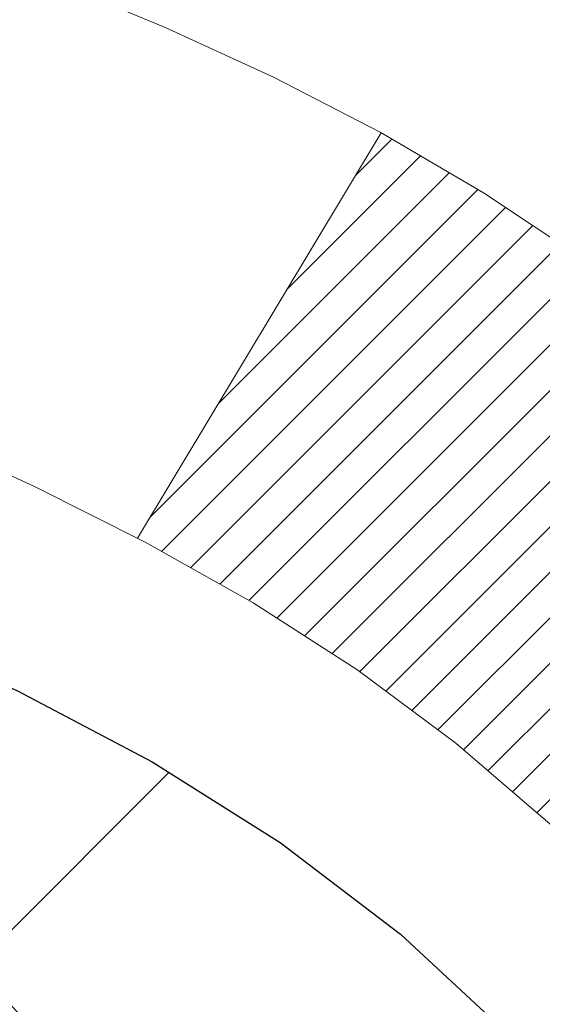
# Model space of a CAD drawing. Extents: x -308 to 3254, y -284 to 1977.
# Drawn here: x 17 to 17, y 14 to 14 of the extents above; entities that cross this region are included whole.
import ezdxf

# ---------------------------------------------------------------- set-up
doc = ezdxf.new("R2010")
doc.units = 0
doc.header["$LTSCALE"] = 5
doc.header["$MEASUREMENT"] = 0
doc.layers.get('DEFPOINTS').update_dxf_attribs({"linetype": 'CONTINUOUS'})
for name, color, linetype, lineweight in [('CONCRETE - H', 130, 'CONTINUOUS', 9), ('DECK COAT - H', 20, 'CONTINUOUS', 20), ('DECK COAT - L', 22, 'CONTINUOUS', 18), ('DIMS', 50, 'CONTINUOUS', 25), ('MIG FOOT - H', 251, 'CONTINUOUS', 20), ('MIG RETAINER - H', 251, 'CONTINUOUS', 20), ('PVC SIDESHEET - H', 170, 'CONTINUOUS', 20), ('PVC SIDESHEET - L', 150, 'CONTINUOUS', 25)]:
    doc.layers.add(name, color=color, linetype=linetype, lineweight=lineweight)
doc.dimstyles.get("Standard").update_dxf_attribs({"dimtxt": 0.18, "dimasz": 0.18, "dimexe": 0.18, "dimexo": 0.0625, "dimgap": 0.09, "dimtad": 0, "dimtih": 1, "dimtoh": 1, "dimdec": 4, "dimzin": 0, "dimdsep": 46, "dimtxsty": 'Standard', "dimcen": 0.09, "dimadec": 0, "dimazin": 0, "dimtfac": 1, "dimtdec": 4, "dimtofl": 0, "dimtmove": 0, "dimatfit": 3, "dimfxl": 1, "dimtolj": 1, "dimtzin": 0, "dimarcsym": 0})
pattern_1 = [(45, (-167.1663414017125, -128.3780321744695), (-0.003479849246914297, 0.003479849246914297), [])]

# ---------------------------------------------------------------- blocks, each defined once
blk = doc.blocks.new('*D7')
at = {"layer": 'DEFPOINTS', "color": 0, "transparency": 16777216}
for p in [(19.11983868756761, 15.33853488041886), (16.8578375333409, 11.33853488041864), (27.82773731800996, 11.33853488041863)]:
    blk.add_point(p, dxfattribs=at)
at = {"layer": 'DIMS', "color": 0, "lineweight": -2, "transparency": 16777216}
for p, q in [((19.35983868756761, 15.33853488041886), (28.06773731800996, 15.33853488041886)), ((27.82773731800996, 15.09853488041886), (27.82773731800996, 13.93295779748315)), ((27.82773731800996, 11.57853488041864), (27.82773731800996, 12.81295779748315)), ((17.0978375333409, 11.33853488041864), (28.06773731800996, 11.33853488041863))]:
    blk.add_line(p, q, dxfattribs=at)
at = {"layer": 'DIMS', "color": 0, "transparency": 16777216}
for points in [[(27.78773731800996, 15.09853488041886), (27.86773731800995, 15.09853488041886), (27.82773731800996, 15.33853488041886)], [(27.78773731800996, 11.57853488041864), (27.86773731800995, 11.57853488041864), (27.82773731800996, 11.33853488041863)]]:
    blk.add_solid(points, dxfattribs=at)
at = {"layer": 'DIMS', "color": 0, "transparency": 16777216, "insert": (27.82773731800995, 13.37295779748315), "char_height": 0.24, "attachment_point": 5}
blk.add_mtext('\\A1;4 IN \\P [101.6mm]', dxfattribs=at)
blk = doc.blocks.new('*D8')
at = {"layer": 'DEFPOINTS', "color": 0, "transparency": 16777216}
for p in [(16.61983868756761, 14.83846919535203), (20.61983868756761, 14.83846919535067), (20.61983868756761, 14.15255832920144)]:
    blk.add_point(p, dxfattribs=at)
at = {"layer": 'DIMS', "color": 0, "lineweight": -2, "transparency": 16777216}
for p, q in [((16.61983868756761, 14.59846919535203), (16.61983868756761, 13.91255832920144)), ((20.61983868756761, 14.59846919535067), (20.61983868756761, 13.91255832920144)), ((16.85983868756761, 14.15255832920144), (17.8819600384105, 14.15255832920144)), ((20.37983868756761, 14.15255832920144), (20.1619600384105, 14.15255832920144))]:
    blk.add_line(p, q, dxfattribs=at)
at = {"layer": 'DIMS', "color": 0, "transparency": 16777216}
for points in [[(16.85983868756761, 14.19255832920144), (16.85983868756761, 14.11255832920144), (16.61983868756761, 14.15255832920144)], [(20.37983868756761, 14.19255832920144), (20.37983868756761, 14.11255832920144), (20.61983868756761, 14.15255832920144)]]:
    blk.add_solid(points, dxfattribs=at)
at = {"layer": 'DIMS', "color": 0, "transparency": 16777216, "insert": (19.0219600384105, 14.15255832920144), "char_height": 0.24, "attachment_point": 5}
blk.add_mtext('\\A1;4 IN \\P [101.6mm]', dxfattribs=at)

msp = doc.modelspace()

# ---------------------------------------------------------------- hatches: boundary and pattern name
at = {"layer": 'CONCRETE - H'}
h = msp.add_hatch(dxfattribs=at)
h.set_pattern_fill('AR-CONC', color=256, scale=0.19)
h.set_pattern_definition([(49.99999999999999, (0, 0), (1.362794346941432, -0.1192290564669307), [0.1425, -1.5675]), (355, (0, 0), (-0.2636275338647, 1.429165054030022), [0.114, -1.254]), (100.45144446, (0.1135661939, -0.0099357536), (1.099166808781513, 1.309935982840396), [0.1211063648, -1.3321700128]), (46.18420000000002, (0, 0.38), (2.027758528275987, -0.3144866335068454), [0.21375, -2.351249999999999]), (96.63563549, (0.1689798155, 0.3537927167), (1.775857696781034, 1.850825341471646), [0.1816596498, -1.998256144]), (351.1841639899999, (0, 0.38), (1.775857695604069, 1.850825340512981), [0.171, -1.8810000019]), (21, (0.19, 0.285), (1.134123399025077, -0.7649758922641438), [0.1425, -1.5675]), (326.0000000000001, (0.19, 0.285), (0.4622991306510053, 1.377785085589021), [0.114, -1.254]), (71.45144474, (0.2845102826, 0.2212520094), (1.596422515786945, 0.6128091903320723), [0.121106361, -1.3321700128]), (37.50000000000001, (0, 0), (0.02310372510285227, 0.6324983222794919), [0, -1.2388, 0, -1.273, 0, -1.25875]), (7.499999999999999, (0, 0), (0.4998321211400824, 0.7493822525764845), [0, -0.7258, 0, -1.2103, 0, -0.47975]), (327.5, (-0.4237, 0), (1.014262628727577, -0.04285425629532154), [0, -0.475, 0, -1.482, 0, -1.9665]), (317.5, (-0.6137, 0), (1.108053721750534, 0.1901994664314037), [0, -0.6175, 0, -0.9842, 0, -1.3965])])
edge = h.paths.add_edge_path()
edge.add_spline(control_points=[(24.95338538630995, 15.33853488041864), (25.3266191101779, 14.90647474108832), (26.12791460462081, 13.97888481329224), (23.74577219202776, 13.38903394964481), (25.27513267420358, 11.55443591653213), (24.19216563360585, 11.40152187280301), (23.73105393747164, 11.33641328553931)], knot_values=[0, 0, 0, 0, 1.325253995415452, 2.84518784774681, 4.302947006480945, 5.38388938998221, 5.38388938998221, 5.38388938998221, 5.38388938998221], degree=3, periodic=0)
edge.add_line((23.73105393747164, 11.33641328553931), (23.23805228545461, 10.62775229371623))
edge.add_line((23.23805228545461, 10.62775229371623), (23.23805228545461, 10.75373630222934))
edge.add_line((23.23805228545461, 10.75373630222934), (23.23805228545461, 10.82460230222937))
edge.add_line((23.23805228545461, 10.82460230222937), (22.568368585455, 10.8246023022293))
edge.add_arc((22.56836858545461, 10.86397230222954), 0.03937000000023616, 239.9999999999387, 270.0000000005688, ccw=False)
edge.add_line((22.54868358545446, 10.82987688208236), (22.41292267783689, 10.9082584786409))
edge.add_arc((22.35780467783707, 10.81279130222964), 0.1102359999996371, 60.00000000000185, 90.00000000000185)
edge.add_line((22.35780467783707, 10.92302730222927), (21.4498467368079, 10.9230273022292))
edge.add_arc((21.44984673680797, 10.96239730222939), 0.03937000000019353, 239.9999999998838, 269.9999999998966, ccw=False)
edge.add_line((21.4301617368078, 10.92830188208227), (20.75007455064929, 11.32094988490006))
edge.add_arc((20.69007460992209, 11.21702680222469), 0.1200000000000836, 60.00003267882376, 90.0000000001391)
edge.add_line((20.69007460992179, 11.33702680222477), (20.47863322736208, 11.337026802225))
edge.add_arc((20.47863322736191, 11.37639680222484), 0.03936999999984003, 225.0000000002248, 270.0000000002482, ccw=False)
edge.add_line((20.45079443338682, 11.34855800824953), (20.33432790925394, 11.46502453238211))
edge.add_arc((20.08462593494697, 11.21532255807593), 0.3531319186156952, 44.99999999991012, 76.09799910885408)
edge.add_arc((19.79534134186406, 10.04655278463561), 1.557170273113961, 76.09799910893021, 103.9020008910719)
edge.add_arc((19.50605674878083, 11.21532255807509), 0.3531319186164354, 103.9020008910729, 134.9999999999503)
edge.add_line((19.25635477447395, 11.4650245323824), (19.13988825034093, 11.34855800824954))
edge.add_arc((19.11204945636569, 11.37639680222516), 0.03937000000015518, 269.99999999992247, 314.9999999996106, ccw=False)
edge.add_line((19.11204945636564, 11.337026802225), (17.40114435388168, 11.33702680222497))
edge.add_arc((17.40114435388158, 11.37639680222493), 0.0393699999999555, 179.9999999999483, 270.00000000013443, ccw=False)
edge.add_line((17.36177435388163, 11.37639680222496), (17.36177435387648, 12.69218152625425))
edge.add_arc((17.40114435387654, 12.69218152625411), 0.03937000000006208, 107.30237723675941, 179.9999999997854, ccw=False)
edge.add_line((17.38943514550647, 12.72976997314076), (17.40670808659979, 12.7362959699356))
edge.add_line((17.40670808659979, 12.7362959699356), (17.42388468277431, 12.74301035000399))
edge.add_line((17.42388468277431, 12.74301035000399), (17.44086858911078, 12.75010149661948))
edge.add_line((17.44086858911078, 12.75010149661948), (17.45756346069038, 12.75775779305563))
edge.add_line((17.45756346069038, 12.75775779305563), (17.47387295259387, 12.76616762258577))
edge.add_line((17.47387295259387, 12.76616762258577), (17.4897118669187, 12.77548319430666))
edge.add_line((17.4897118669187, 12.77548319430666), (17.50505239622862, 12.78567047438632))
edge.add_line((17.50505239622862, 12.78567047438632), (17.51988515039466, 12.79663566134654))
edge.add_line((17.51988515039466, 12.79663566134654), (17.53420074781616, 12.80828492603159))
edge.add_line((17.53420074781616, 12.80828492603159), (17.54798980341093, 12.82052449051257))
edge.add_line((17.54798980341093, 12.82052449051257), (17.56124108259428, 12.83328779210983))
edge.add_line((17.56124108259428, 12.83328779210983), (17.57393846414698, 12.8465801749956))
edge.add_line((17.57393846414698, 12.8465801749956), (17.58606859174051, 12.86040825107948))
edge.add_line((17.58606859174051, 12.86040825107948), (17.59763138233029, 12.87473962026461))
edge.add_line((17.59763138233029, 12.87473962026461), (17.60862984341202, 12.88953279892989))
edge.add_line((17.60862984341202, 12.88953279892989), (17.6190669824814, 12.9047463034547))
edge.add_line((17.6190669824814, 12.9047463034547), (17.6289458070346, 12.92033865021817))
edge.add_line((17.6289458070346, 12.92033865021817), (17.63826932456686, 12.93626835559944))
edge.add_line((17.63826932456686, 12.93626835559944), (17.64704060620852, 12.95249397785328))
edge.add_line((17.64704060620852, 12.95249397785328), (17.65526785076372, 12.96897744961284))
edge.add_line((17.65526785076372, 12.96897744961284), (17.66296806647233, 12.98568650075053))
edge.add_line((17.66296806647233, 12.98568650075053), (17.67015912985698, 13.00258943253179))
edge.add_line((17.67015912985698, 13.00258943253179), (17.67685939407784, 13.0196560317243))
edge.add_line((17.67685939407784, 13.0196560317243), (17.68309176983894, 13.03687028926156))
edge.add_line((17.68309176983894, 13.03687028926156), (17.68888169994489, 13.05422408769759))
edge.add_line((17.68888169994489, 13.05422408769759), (17.6942546543446, 13.07170939418238))
edge.add_line((17.6942546543446, 13.07170939418238), (17.69923610298747, 13.0893181758659))
edge.add_line((17.69923610298747, 13.0893181758659), (17.70385151582104, 13.10704239989836))
edge.add_line((17.70385151582104, 13.10704239989836), (17.70812636279516, 13.12487403342975))
edge.add_line((17.70812636279516, 13.12487403342975), (17.71208611385782, 13.14280504361027))
edge.add_line((17.71208611385782, 13.14280504361027), (17.71575623895842, 13.16082739759013))
edge.add_line((17.71575623895842, 13.16082739759013), (17.71916220804542, 13.17893306251908))
edge.add_line((17.71916220804542, 13.17893306251908), (17.72232949106728, 13.19711400554734))
edge.add_line((17.72232949106728, 13.19711400554734), (17.7252835579734, 13.2153621938251))
edge.add_line((17.7252835579734, 13.2153621938251), (17.72804987871177, 13.23366959450259))
edge.add_line((17.72804987871177, 13.23366959450259), (17.73065392323178, 13.25202817472955))
edge.add_line((17.73065392323178, 13.25202817472955), (17.73273822053307, 13.2675737629052))
edge.add_line((17.73273822053307, 13.2675737629052), (17.73275596060239, 13.26757190897438))
edge.add_line((17.73275596060239, 13.26757190897438), (17.73547706341151, 13.28886674243272))
edge.add_line((17.73547706341151, 13.28886674243272), (17.73774709896816, 13.30733066420912))
edge.add_line((17.73774709896816, 13.30733066420912), (17.73995673810168, 13.32581363413606))
edge.add_line((17.73995673810168, 13.32581363413606), (17.74212460526038, 13.34424940451257))
edge.add_arc((17.68347713986784, 13.3511752855278), 0.05905499999835986, 353.2649378232986, 366.6781923657657)
edge.add_line((17.7421314507601, 13.35804295169332), (17.73995673810168, 13.37653693691941))
edge.add_line((17.73995673810168, 13.37653693691941), (17.73774709896816, 13.39501990684589))
edge.add_line((17.73774709896816, 13.39501990684589), (17.73547706341151, 13.41348382862229))
edge.add_line((17.73547706341151, 13.41348382862229), (17.73312116148236, 13.43192066939882))
edge.add_line((17.73312116148236, 13.43192066939882), (17.73065392323178, 13.45032239632546))
edge.add_line((17.73065392323178, 13.45032239632546), (17.72804987871177, 13.46868097655242))
edge.add_line((17.72804987871177, 13.46868097655242), (17.7252835579734, 13.48698837722991))
edge.add_line((17.7252835579734, 13.48698837722991), (17.72232949106728, 13.50523656550767))
edge.add_line((17.72232949106728, 13.50523656550767), (17.71916220804542, 13.52341750853593))
edge.add_line((17.71916220804542, 13.52341750853593), (17.71575623895842, 13.54152317346488))
edge.add_line((17.71575623895842, 13.54152317346488), (17.71208611385782, 13.55954552744474))
edge.add_line((17.71208611385782, 13.55954552744474), (17.70812636279516, 13.57747653762503))
edge.add_line((17.70812636279516, 13.57747653762503), (17.70385151582104, 13.59530817115665))
edge.add_line((17.70385151582104, 13.59530817115665), (17.69923610298747, 13.61303239518911))
edge.add_line((17.69923610298747, 13.61303239518911), (17.6942546543446, 13.63064117687263))
edge.add_line((17.6942546543446, 13.63064117687263), (17.68888169994489, 13.64812648335742))
edge.add_line((17.68888169994489, 13.64812648335742), (17.68309176983894, 13.66548028179345))
edge.add_line((17.68309176983894, 13.66548028179345), (17.67685939407784, 13.68269453933071))
edge.add_line((17.67685939407784, 13.68269453933071), (17.67015912985698, 13.69976113852322))
edge.add_line((17.67015912985698, 13.69976113852322), (17.66296806647233, 13.71666407030448))
edge.add_line((17.66296806647233, 13.71666407030448), (17.65526785076372, 13.73337312144217))
edge.add_line((17.65526785076372, 13.73337312144217), (17.64704060620852, 13.74985659320173))
edge.add_line((17.64704060620852, 13.74985659320173), (17.63826932456686, 13.76608221545557))
edge.add_line((17.63826932456686, 13.76608221545557), (17.62894580703414, 13.78201192083707))
edge.add_line((17.62894580703414, 13.78201192083707), (17.6190669824814, 13.79760426760031))
edge.add_line((17.6190669824814, 13.79760426760031), (17.60862984341202, 13.81281777212512))
edge.add_line((17.60862984341202, 13.81281777212512), (17.59763138233029, 13.8276109507904))
edge.add_line((17.59763138233029, 13.8276109507904), (17.58606859174051, 13.84194231997553))
edge.add_line((17.58606859174051, 13.84194231997553), (17.57393846414698, 13.85577039605941))
edge.add_line((17.57393846414698, 13.85577039605941), (17.56124108259428, 13.86906277894518))
edge.add_line((17.56124108259428, 13.86906277894518), (17.54798980341093, 13.88182608054244))
edge.add_line((17.54798980341093, 13.88182608054244), (17.53420074781616, 13.89406564502342))
edge.add_line((17.53420074781616, 13.89406564502342), (17.51988515039466, 13.90571490970847))
edge.add_line((17.51988515039466, 13.90571490970847), (17.50505239622862, 13.91668009666869))
edge.add_line((17.50505239622862, 13.91668009666869), (17.4897118669187, 13.92686737674835))
edge.add_line((17.4897118669187, 13.92686737674835), (17.47405971835406, 13.93607310319867))
edge.add_line((17.47405971835406, 13.93607310319867), (17.47406593112783, 13.93608344098111))
edge.add_line((17.47406593112783, 13.93608344098111), (17.47387295259387, 13.93618294846924))
edge.add_line((17.47387295259387, 13.93618294846924), (17.47405971835406, 13.93607310319867))
edge.add_line((17.47405971835406, 13.93607310319867), (17.43676686699609, 13.87401944183903))
edge.add_line((17.43676686699609, 13.87401944183903), (17.42098219557329, 13.88194678433597))
edge.add_line((17.42098219557329, 13.88194678433597), (17.40364343351257, 13.88991416276012))
edge.add_line((17.40364343351257, 13.88991416276012), (17.38606195664079, 13.89750979953651))
edge.add_line((17.38606195664079, 13.89750979953651), (17.3683591223629, 13.9049195654893))
edge.add_arc((17.40114435387664, 14.01016738870003), 0.1102360000000353, 180.0000000000028, 252.6979232241044, ccw=False)
edge.add_line((17.2909083538766, 14.01016738870003), (17.2909083538766, 14.12405848254098))
edge.add_line((17.2909083538766, 14.12405848254098), (17.36177435387663, 14.12405848254098))
edge.add_line((17.36177435387663, 14.12405848254098), (17.36177435387663, 14.19940409365954))
edge.add_line((17.36177435387663, 14.19940409365954), (17.2909083538766, 14.19940409365954))
edge.add_line((17.2909083538766, 14.19940409365954), (17.26361345748299, 14.19940409365945))
edge.add_arc((17.3027193538769, 14.20395664977953), 0.03936999999996698, 122.9031521390805, 186.6402612608788, ccw=False)
edge.add_line((17.28133275724122, 14.23701130730824), (17.59655069769712, 14.44095953878127))
edge.add_arc((17.41886085387528, 14.63965189220869), 0.2665564328767154, 311.8061494066328, 360.0000000002776)
edge.add_line((17.685417286752, 14.63965189220998), (17.685417286752, 14.68886549455924))
edge.add_line((17.685417286752, 14.68886549455924), (17.70429524362953, 14.68886549455947))
edge.add_line((17.70429524362953, 14.68886549455947), (17.77516099166132, 14.68886549455947))
edge.add_line((17.77516099166132, 14.68886549455947), (17.77516099166132, 14.63517162196904))
edge.add_line((17.77516099166132, 14.63517162196904), (17.97397988929924, 14.635171621969))
edge.add_arc((17.97397988929922, 14.71391177944933), 0.0787401574803237, 270.0000000000155, 360.0000000000064)
edge.add_line((18.05272004677954, 14.71391177944933), (18.05271773818686, 14.83846919535022))
edge.add_line((18.05271773818686, 14.83846919535022), (20.61983868756761, 14.83846919535067))
edge.add_line((20.61983868756761, 14.83846919535067), (20.61983868756761, 15.33846919535044))
edge.add_line((20.61983868756761, 15.33846919535044), (24.95338538630995, 15.33853488041864))
h.paths.add_polyline_path([(18.31581786222705, 13.75313443748285), (19.9613233229118, 13.7401851226681), (19.9613233229118, 14.50018512266811), (18.31581786222705, 14.51313443748285)], flags=16)
h.paths.add_polyline_path([(20.74538689905075, 12.05429655230713), (25.96710118476503, 12.05429655230713), (25.96710118476503, 13.21429655230713), (20.74538689905075, 13.21429655230713)])
at = {"layer": 'DECK COAT - H'}
h = msp.add_hatch(dxfattribs=at)
h.set_pattern_fill('ANSI31', color=256, scale=0.03937, style=0)
h.set_pattern_definition(pattern_1)
h.paths.add_polyline_path([(17.46715032281418, 13.29315448558354), (17.467633999599, 13.29673152139144), (17.46811341896773, 13.30031740629993), (17.46858886112841, 13.3039122441658), (17.46906060628771, 13.30751613884518), (17.46952893465368, 13.31112919419438), (17.46999412515333, 13.31475150117335), (17.47045640933902, 13.31838260360728), (17.47091605410469, 13.32202220244612), (17.47137335548632, 13.3256702579677), (17.47182860951852, 13.32932673045006), (17.47228211223683, 13.33299158017103), (17.47273415967675, 13.33666476740909), (17.47318504787336, 13.34034625244162), (17.4736318880673, 13.34400988349926, 0.06075811873688682), (17.47363507286173, 13.35830937866426), (17.4731850478729, 13.36199912176976), (17.47273415967629, 13.36568060680252), (17.47228211223683, 13.36935379404035), (17.47182860951852, 13.37301864376154), (17.47137335548632, 13.3766751162439), (17.47091605410469, 13.38032317176548), (17.47045640933902, 13.3839627706041), (17.46982292947678, 13.38893856329223), (17.54071645696376, 13.39320871246791), (17.54098893130868, 13.39106411283915), (17.54167390339171, 13.38561109923062), (17.54235273402719, 13.38015257397596), (17.54302639757816, 13.37468862677547), (17.54369586840903, 13.36921934733009), (17.54436212088422, 13.36374482534102), (17.54502612936813, 13.35826515050853, -0.0603675126623075), (17.54502330491277, 13.34405691512124), (17.54436212088422, 13.33860054887036), (17.54369586840903, 13.33312602688129), (17.54302639757816, 13.32765674743591), (17.54235273402719, 13.32219280023564), (17.54167390339171, 13.31673427498076), (17.54098893130868, 13.31128126137223), (17.54029683112049, 13.30583385747541), (17.53959662472016, 13.30039216101413), (17.53888736825365, 13.2949562504994), (17.53816811837305, 13.2895262041357), (17.53743793172953, 13.28410210012685), (17.53669586497563, 13.2786840166762), (17.53594097476253, 13.27327203198824), (17.53517231774231, 13.26786622426657), (17.53438895056661, 13.26246667171499), (17.53358992988706, 13.25707345253777), (17.5327743123562, 13.25168664493826), (17.5319411546252, 13.24630632712051), (17.53108951334616, 13.24093257728878), (17.53021844517025, 13.23556547364642), (17.52932700675001, 13.23020509439748), (17.52841425473707, 13.22485151774599), (17.52747924578307, 13.21950482189577), (17.52652141245835, 13.21416354958642), (17.52554012987639, 13.20882673655096), (17.524534314839, 13.20349542828017), (17.52350288394791, 13.19817067111244), (17.52244475380485, 13.19285351138642), (17.52135884101244, 13.18754499544029), (17.52024406217242, 13.18224616961293), (17.51909933388606, 13.17695808024273), (17.51792357275644, 13.17168177366834), (17.51671569538439, 13.16641829622817), (17.51547461837299, 13.16116869426064), (17.51419925832306, 13.1559340141046), (17.51288853183723, 13.15071530209825), (17.51167779094112, 13.1460404070438), (17.4438737953551, 13.16687816847029), (17.44471949400895, 13.170204103795), (17.44552095154677, 13.17342223638484), (17.44630976819781, 13.17665558774529), (17.44708617069227, 13.1799037947374), (17.44785038576038, 13.18316649422268), (17.44860264013187, 13.18644332306148), (17.44934316053741, 13.18973391811555), (17.45007217370767, 13.1930379162457), (17.45078990637239, 13.19635495431298), (17.45149658526179, 13.19968466917844), (17.45219243710653, 13.20302669770312), (17.45287768863636, 13.20638067674831), (17.45355256658195, 13.20974624317505), (17.45421729767349, 13.21312303384416), (17.45487210864121, 13.21651068561714), (17.45551722621531, 13.21990883535459), (17.45615287712599, 13.22331711991778), (17.45677928810346, 13.22673517616799), (17.45739668587839, 13.23016264096604), (17.45800491164619, 13.23359815239273), (17.45860383626723, 13.23704064352005), (17.45919373994275, 13.2404902181891), (17.45977490288078, 13.24394698025621), (17.46034760528846, 13.24741103357774), (17.46091212737429, 13.25088248201), (17.46146874934493, 13.2543614294098), (17.46201775140798, 13.25784797963301), (17.46255941377194, 13.26134223653666), (17.46309401664348, 13.26484430397663), (17.46362184023064, 13.26835428580971), (17.46414316474102, 13.27187228589223), (17.46465827038219, 13.27539840808054), (17.46516743736129, 13.27893275623096), (17.46567094588681, 13.28247543420007), (17.46616907616544, 13.2860265458442), (17.46666210840567, 13.28958619501991)])
h.paths.add_polyline_path([(17.3618696187591, 13.6884453765022), (17.36004643958586, 13.69000345063027), (17.35821972516896, 13.69151931928381), (17.3563904326943, 13.69299240029186), (17.35455951934728, 13.69442211148298), (17.35272796870277, 13.69580786259603), (17.35089738952138, 13.69714893335713), (17.34906930876514, 13.69844477936253), (17.34724506964994, 13.69969493403487), (17.34542601538988, 13.70089893079676), (17.34361377557934, 13.70205615591412), (17.34181278370033, 13.70316466905619), (17.34002257230486, 13.70422529816578), (17.33824108608724, 13.70523971776429), (17.33646626974178, 13.70620960237311), (17.33469725204941, 13.70713617462052), (17.33293781367183, 13.70801898030554), (17.33117021932094, 13.7088659694612), (17.32937220240592, 13.70968684157337), (17.32752149633598, 13.71049129612816), (17.3255959345197, 13.71128884681393), (17.3235819205529, 13.7120841628353), (17.32147906202863, 13.71287678596382), (17.31928801081949, 13.71366601691811), (17.31700941879626, 13.71445115641659), (17.31464393783153, 13.71523150517787), (17.31219259557975, 13.71600624530315), (17.3096584458649, 13.71677436480677), (17.30704240492923, 13.71753624998228), (17.30434492928998, 13.7182924880181), (17.30156647546482, 13.71904366610356), (17.29870749997053, 13.7197903714271), (17.29576845932525, 13.72053319117781), (17.29274981004528, 13.72127271254458), (17.28965200864923, 13.72200952271605), (17.28647498476676, 13.72274463894319), (17.28321850121074, 13.72348039710123), (17.27988441892057, 13.72421860920694), (17.27647469978774, 13.7249610366594), (17.27299130570282, 13.72570944085787), (17.26943619855729, 13.72646558320143), (17.26581134024218, 13.72723122508937), (17.26419099324312, 13.72759573963963, -0.01216223081922574), (17.25426438918203, 13.72971176289097), (17.27458167112582, 13.79777723716534, 0.00498223423146265), (17.27727531280425, 13.79724335652354), (17.28215721739934, 13.79620914267666), (17.28757415406153, 13.79506015450515), (17.29294239779802, 13.79390426586092), (17.29825846778022, 13.79273388187839), (17.30351888318046, 13.7915414076911), (17.30871973002331, 13.79031904948811), (17.31385675423508, 13.78905945214255), (17.31892720716951, 13.78775654761744), (17.32392841612727, 13.7864043185014), (17.32885770840949, 13.78499674738332), (17.33371241131726, 13.78352781685185), (17.33848985215127, 13.78199150949608), (17.34318735821216, 13.78038180790468), (17.34780225680151, 13.77869269466673), (17.35233187521999, 13.7769181523709), (17.35677383705752, 13.77505198659564), (17.36114218246939, 13.77308035395599), (17.36545064387974, 13.77099592394079), (17.36970595144021, 13.76879667904773), (17.373914835302, 13.76648060177449), (17.37808402561586, 13.76404567461877), (17.38222016378131, 13.7614899290666), (17.38631925775417, 13.75881734334853), (17.39037466013997, 13.75603361184908), (17.3943845661197, 13.75314180605396), (17.39834717087388, 13.75014499744957), (17.40226066958394, 13.74704625752206), (17.40612325697703, 13.74384865709003), (17.40993297946488, 13.74055515667856), (17.41368793769652, 13.73716918365885), (17.41738636246282, 13.73369444332438), (17.42102648455284, 13.73013464096862), (17.42460653475655, 13.72649348188479), (17.42812474386437, 13.7227746713666), (17.43157934266583, 13.71898191470727), (17.43496856195043, 13.71511891720006), (17.4382906325086, 13.71118938413865), (17.44154378512985, 13.70719702081651), (17.44472625060416, 13.70314553252688), (17.4478362597215, 13.69903862456322), (17.45087173680895, 13.69488020167164), (17.45383247636437, 13.69067247590174), (17.45671974478273, 13.68641642921811), (17.4595348103112, 13.68211304210654), (17.46227894119647, 13.67776329505232), (17.46495340568572, 13.67336816854076), (17.4675594720261, 13.66892864305741), (17.47009840846476, 13.66444569908781), (17.47257148324798, 13.65992031711726), (17.47497996462425, 13.65535347763107), (17.4773251208394, 13.65074616111501), (17.47960822014056, 13.64609934805439), (17.48183053077537, 13.64141401893453), (17.48399332099098, 13.63669115424095), (17.48450948944401, 13.63552383756773), (17.41979031541359, 13.60666176605791), (17.41890022450161, 13.60864571261532), (17.41769382123448, 13.61127122893781), (17.41646979090365, 13.61387201593702), (17.4152279347777, 13.61644796482442), (17.41396823081914, 13.61899875181421), (17.41269085552221, 13.62152388439749), (17.41139561684076, 13.62402338121164), (17.41008231003616, 13.62649727735156), (17.40875073037068, 13.62894560791146), (17.40740067310571, 13.63136840798579), (17.40603193350353, 13.63376571266922), (17.40464430682505, 13.63613755705596), (17.40323758833301, 13.63848397624092), (17.40181157328925, 13.64080500531809), (17.40036605695468, 13.64310067938236), (17.39890083459159, 13.64537103352795), (17.39741570146225, 13.64761610284954), (17.39591045282759, 13.64983592244157), (17.39438443790823, 13.65203103142498), (17.39283474754075, 13.65420455830831), (17.3912616610578, 13.65635609099222), (17.38966611043497, 13.65848448492197), (17.38804902764787, 13.66058859554259), (17.38641134467298, 13.66266727829957), (17.3847539934859, 13.66471938863792), (17.38307790606223, 13.66674378200291), (17.38138401437845, 13.6687393138398), (17.37967325041018, 13.67070483959383), (17.3779465461339, 13.67263921471003), (17.3762048335243, 13.6745412946339), (17.37444904455833, 13.67640993481023), (17.37268011121159, 13.67824399068472), (17.37089898446493, 13.68004229973376), (17.36910783929807, 13.68180266866743), (17.36730837295863, 13.68352374298211), (17.36550154263159, 13.68520494050704), (17.36368830550327, 13.6868456790708)])
h.paths.add_polyline_path([(17.09405604528456, 14.19940149523772), (17.16492204528458, 14.19940149523772), (17.16492204528458, 14.0290716936609), (17.09405604528456, 14.0290716936609)])
h = msp.add_hatch(dxfattribs=at)
h.set_pattern_fill('ANSI31', color=256, scale=0.03937, style=0)
h.set_pattern_definition(pattern_1)
h.paths.add_polyline_path([(17.29090604528938, 11.73600196619627), (17.3617720452894, 11.73600196619604), (17.36177204528894, 11.49978196619604), (17.29090604528892, 11.49978196619627)])
h.paths.add_polyline_path([(17.29090604528938, 12.20844196619628), (17.3617720452894, 12.20844196619605), (17.3617720452894, 11.97222196619605), (17.29090604528938, 11.97222196619627)])
h.paths.add_polyline_path([(17.29090604528983, 12.68088035959595), (17.36177204528985, 12.68088035959595), (17.36177204528985, 12.44466196619605), (17.29090604528983, 12.44466196619628)])
h.paths.add_polyline_path([(17.56080163108936, 12.94516398676369), (17.570856110573, 12.96124498502017), (17.58025436363823, 12.97770926324374), (17.58902231458524, 12.99453122005007), (17.59718532022544, 13.01167948696484), (17.60476873065318, 13.02912262724549), (17.61179789596235, 13.04682920414989), (17.61416301532972, 13.05335614434152), (17.67978991550444, 13.0277541148394), (17.67685708548561, 13.01965343330225), (17.6701568212643, 13.00258683410998), (17.6629657578801, 12.98568390232849), (17.65526554217149, 12.96897485119102), (17.64703829761584, 12.95249137943147), (17.63826701597463, 12.93626575717762), (17.62894349844191, 12.92033605179613), (17.61906467388872, 12.90474370503266), (17.60862753481933, 12.88953020050808), (17.59762907373806, 12.87473702184279), (17.58606628314828, 12.86040565265766), (17.57393615555475, 12.84657757657378), (17.56123877400205, 12.83328519368802), (17.54798749481824, 12.82052189209075), (17.54251414643659, 12.81566358979562), (17.49567040375814, 12.86843558068249), (17.49988885394123, 12.87205937989124), (17.51353834025258, 12.8853661018557), (17.52644480577783, 12.89946647710694), (17.53861705066583, 12.91421867368654), (17.55006401087076, 12.92948180882836)])
h.paths.add_polyline_path([(17.67134006019432, 13.34460064024056, 0.05548686241699283), (17.67134865606067, 13.35766751385954), (17.66925030422954, 13.37651784487507), (17.66710270285193, 13.39536321655537), (17.66486922213562, 13.41419994035054), (17.66251323228744, 13.43302432771115), (17.65999810351514, 13.45183269008662), (17.65728720602647, 13.4706213389275), (17.65434391002782, 13.48938658568345), (17.65226285067092, 13.5015258379779), (17.72104911512679, 13.51257037165606), (17.72232718247506, 13.50523396708586), (17.72528124938071, 13.48698577880809), (17.72804757011954, 13.46867837813061), (17.73065161463956, 13.45031979790365), (17.73311885288967, 13.43191807097701), (17.73547475481882, 13.41348123020048), (17.73774479037593, 13.39501730842385), (17.739954429509, 13.37653433849737), (17.74212914216787, 13.3580403532706, -0.05859327961190841), (17.74212229666819, 13.34424680609122), (17.739954429509, 13.32581103571401), (17.73774479037593, 13.30732806578753), (17.73547475481882, 13.2888641440109), (17.73311885288967, 13.27042730323437), (17.73273591194084, 13.26757116448339), (17.6632036697888, 13.27483765048059), (17.66486922213562, 13.28814543386061), (17.66710270285193, 13.30698215765601), (17.66925030422954, 13.32582752933631)])
h.paths.add_polyline_path([(17.51353834025258, 13.81697927235568), (17.49988885394123, 13.83028599432014), (17.48548754669491, 13.84265723103913), (17.47032631023922, 13.85395289251669), (17.4544438370458, 13.86415072082723), (17.43679656622226, 13.87407010301745), (17.47405740976137, 13.93607050477685), (17.48970955832647, 13.92686477832653), (17.50505008763639, 13.91667749824664), (17.51988284180243, 13.90571231128665), (17.53419843922347, 13.8940630466016), (17.54798749481824, 13.88182348212063), (17.56123877400159, 13.86906018052336), (17.57393615555475, 13.8557677976376), (17.58606628314828, 13.84193972155372), (17.59762907373761, 13.82760835236859), (17.60862753481933, 13.8128151737033), (17.61906467388872, 13.79760166917849), (17.62894349844191, 13.78200932241502), (17.63826701597463, 13.76607961703376), (17.64703829761584, 13.74985399477991), (17.64837985325494, 13.74716615751668), (17.5840022296793, 13.71744555515356), (17.58025436363823, 13.72463611096764), (17.570856110573, 13.7411003891912), (17.56080163108936, 13.75718138744769), (17.55006401087076, 13.77286356538279), (17.53861705066583, 13.78812670052484), (17.52644480577783, 13.80287889710444)])
h.paths.add_polyline_path([(17.29090604528437, 14.19940149523772), (17.3617720452844, 14.19940149523772), (17.3617720452844, 14.12405588411916), (17.29090604528437, 14.12405588411916)])
h.paths.add_polyline_path([(17.09405604529093, 12.05772648821521), (17.16492204528959, 12.05772648821521), (17.16492204528959, 11.82150648821521), (17.09405604529047, 11.82150648821521)])
h.paths.add_polyline_path([(17.09405604529229, 12.53016648821522), (17.16492204528959, 12.53016648821522), (17.16492204528959, 12.29394648821521), (17.09405604529138, 12.29394648821521)])
h.paths.add_polyline_path([(17.26419099324312, 12.97474963457175), (17.26581134024218, 12.97511414912201), (17.27154936015631, 12.97632613260298), (17.27838363770388, 12.97779447120779), (17.28499799571955, 12.97925898189901), (17.29127728836193, 12.98071191712602), (17.29729959364613, 12.98218728674401), (17.30301461575755, 12.98367993242918), (17.30840708419373, 12.98519171243542), (17.31345958531665, 12.98672316285938), (17.31935561369119, 12.98866820427229), (17.32565240384292, 12.9910416314206), (17.33103738306272, 12.99338234404495), (17.35940506935867, 12.92848098223071), (17.35677383705752, 12.92729338761574), (17.35233187521999, 12.92542722184048), (17.34780225680151, 12.92365267954465), (17.34318735821216, 12.92196356630648), (17.33848985215127, 12.9203538647153), (17.33371241131726, 12.91881755735931), (17.32885770840949, 12.91734862682806), (17.32392841612727, 12.91594105570998), (17.31892720716951, 12.91458882659372), (17.31385675423508, 12.9132859220686), (17.30871973002331, 12.91202632472327), (17.30351888318046, 12.91080396652028), (17.29825846778022, 12.90961149233299), (17.29294239779802, 12.90844110835023), (17.28757415406199, 12.90728521970623), (17.28215721739934, 12.90613623153449), (17.27727531280425, 12.90510201768784, 0.2906124959815097), (17.16933650884903, 12.8042751497881), (17.10074080439654, 12.82206894889514, -0.2906124959815037)])
at = {"layer": 'MIG FOOT - H'}
h = msp.add_hatch(dxfattribs=at)
h.set_pattern_fill('ANSI31', color=256, scale=1.9685, style=0)
h.set_pattern_definition([(45, (-931.3990746893855, -452.2242001285288), (-0.1739924623457148, 0.1739924623457148), [])])
h.paths.add_polyline_path([(17.02183753327108, 14.09645179370755), (16.85783753327087, 14.09645179370732), (16.85783753327132, 13.53395179370732), (17.02183753327108, 13.53395179370732)])
edge = h.paths.add_edge_path()
edge.add_line((17.02183753327154, 13.15895179370732), (16.85783753327132, 13.15895179370732))
edge.add_line((16.85783753327132, 13.15895179370732), (16.85783753327132, 11.23208179370731))
edge.add_arc((17.21216753327144, 11.23208179370731), 0.3543300000001182, 180.0000000000092, 269.9999999999816)
edge.add_line((17.21216753327144, 10.87775179370742), (19.5765875022712, 10.87775179370742))
edge.add_line((19.57658750227165, 10.87775179370742), (19.5765875022712, 11.04175179370741))
edge.add_line((19.5765875022712, 11.04175179370741), (17.21216753327144, 11.04175179370741))
edge.add_arc((17.21216753327144, 11.23208179370731), 0.1903299999999604, 179.9999999999829, 270.0000000000342, ccw=False)
edge.add_line((17.02183753327154, 11.23208179370731), (17.02183753327154, 13.15895179370732))
h.paths.add_polyline_path([(20.54533753327132, 11.04175179370741), (20.01409056427156, 11.04175179370718), (20.01409056427156, 10.87775179370719), (20.54533753327132, 10.87775179370719)])
at = {"layer": 'MIG RETAINER - H'}
h = msp.add_hatch(dxfattribs=at)
h.set_pattern_fill('ANSI31', color=256, scale=0.47, style=0)
h.set_pattern_definition([(45, (-931.3990746893855, -422.923056434973), (-0.04154252339470966, 0.04154252339470967), [])])
h.paths.add_polyline_path([(16.61983753327286, 12.42930179370733), (16.61983753327149, 13.12556870084159), (16.69413386755377, 13.1901535189018), (16.85783753327132, 13.1901535189018), (16.85783753327178, 12.42930179370733)])
edge = h.paths.add_edge_path()
edge.add_arc((17.39983753326987, 14.87830179370967), 0.07800000000003138, 270.000000000501, 360.0000000000418)
edge.add_line((17.47783753326985, 14.87830179370967), (17.47783753326939, 15.14130179370686))
edge.add_arc((17.49783753326983, 15.14130179370686), 0.02000000000020918, 90.00000000195422, 180.0000000006514, ccw=False)
edge.add_line((17.49783753326892, 15.16130179370707), (17.58483753326891, 15.16130179370889))
edge.add_arc((17.58483753326936, 15.13130179370892), 0.03000000000002956, 2.1719870346714742e-10, 90.0000000013028, ccw=False)
edge.add_line((17.61483753326957, 15.13130179370914), (17.61483753327002, 14.59630179370201))
edge.add_arc((17.45783753327032, 14.59630179370179), 0.1569999999999254, -90.00000000033191, 6.230038707144558e-11, ccw=False)
edge.add_line((17.45783753326941, 14.43930179370186), (17.29157721831189, 14.43930179370277))
edge.add_arc((17.2915772183228, 14.36056210867109), 0.07873968503150763, 90.00000000777618, 177.4144840053407)
edge.add_arc((17.09803475925628, 14.36930179370693), 0.1149999999996634, 275.2124696742857, 357.41448399777784, ccw=False)
edge.add_arc((17.10666544458172, 14.27469465195331), 0.02000000000000517, 160.3257550186187, 275.2124696744299, ccw=False)
edge.add_arc((16.97661847815061, 14.3211922661415), 0.1181095275611714, 340.3257550185371, 642.6342225154141)
edge.add_arc((17.00682663831094, 14.18642688237064), 0.02000000000015042, -10.621520468789072, 102.63422251443592, ccw=False)
edge.add_arc((16.94883753327076, 14.19730179370826), 0.07899999999997757, 270.0000000008245, 349.3784795304081, ccw=False)
edge.add_line((16.94883753327167, 14.11830179370831), (16.87483753327024, 14.11830179370718))
edge.add_arc((16.87483753327115, 14.10130179370712), 0.01699999999999591, 90.00000000076633, 180)
edge.add_line((16.85783753327087, 14.10130179370712), (16.85783753327132, 13.50275006851261))
edge.add_line((16.85783753327132, 13.50275006851261), (16.69413386755332, 13.50275006851261))
edge.add_line((16.69413386755377, 13.50275006851261), (16.61983753327195, 13.56733488657282))
edge.add_line((16.61983753327149, 13.56733488657282), (16.61983753326967, 15.13130179370619))
edge.add_arc((16.64983753326942, 15.13130179370641), 0.02999999999985903, 90.00000000043423, 180.0000000002171, ccw=False)
edge.add_line((16.64983753326896, 15.16130179370639), (16.71483753326902, 15.16130179370707))
edge.add_arc((16.71483753326947, 15.14130179370686), 0.01999999999998181, 0, 90.00000000065143, ccw=False)
edge.add_line((16.73483753326946, 15.14130179370686), (16.73483753326991, 14.87830179370535))
edge.add_arc((16.81283753326989, 14.87830179370558), 0.07799999999997453, 180.0000000000835, 270.0000000004176)
edge.add_line((16.81283753327034, 14.8003017937056), (16.81683753327025, 14.8003017937056))
edge.add_arc((16.81683753327025, 14.87830179370558), 0.07799999999986085, 270.000000000334, 360.0000000001671)
edge.add_line((16.89483753326977, 14.8783017937058), (16.89483753326931, 15.14130179370641))
edge.add_arc((16.91483753326929, 15.14130179370641), 0.01999999999998181, 90.00000000032571, 180, ccw=False)
edge.add_line((16.91483753326929, 15.16130179370639), (17.05628418132574, 15.1613017937073))
edge.add_line((17.05628418132574, 15.1613017937073), (17.05628418132574, 14.83040658749001))
edge.add_line((17.05628418132574, 14.83040658749001), (17.07556974372346, 14.8110759805882))
edge.add_line((17.07556974372346, 14.8110759805882), (17.07556974372346, 14.73393373100298))
edge.add_line((17.07556974372346, 14.73393373100298), (17.1334264309121, 14.69536260621003))
edge.add_line((17.1334264309121, 14.69536260621003), (17.19128311810073, 14.73393373100298))
edge.add_line((17.19128311810073, 14.73393373100298), (17.19128311810073, 14.8110759805882))
edge.add_line((17.19128311810073, 14.8110759805882), (17.21056868049754, 14.83036154298434))
edge.add_line((17.21056868049754, 14.83036154298434), (17.21056868049754, 15.1613017937073))
edge.add_line((17.21056868049754, 15.1613017937073), (17.29783753326956, 15.16130179370752))
edge.add_arc((17.29783753326956, 15.14130179370754), 0.01999999999998181, 0, 90, ccw=False)
edge.add_line((17.31783753326954, 15.14130179370754), (17.31783753326999, 14.87830179370944))
edge.add_arc((17.39583753326997, 14.87830179370967), 0.07800000000008822, 180.000000000167, 270.000000000334)
edge.add_line((17.39583753327042, 14.80030179370947), (17.39983753327033, 14.80030179370947))
at = {"layer": 'PVC SIDESHEET - H'}
h = msp.add_hatch(dxfattribs=at)
h.set_pattern_fill('ANSI37', color=256, scale=0.59055, style=0)
h.set_pattern_definition([(45, (-172.2227796363859, -150.0404677083333), (-0.05219773870371446, 0.05219773870371446), []), (135, (-172.2227796363859, -150.0404677083333), (-0.05219773870371446, -0.05219773870371446), [])])
edge = h.paths.add_edge_path()
edge.add_arc((17.30271704528468, 12.76967609596868), 0.1102360000001283, 460.6398328217147, 539.9999999999261, ccw=False)
edge.add_line((17.2823636593007, 12.87801683334401), (17.3026814759819, 12.8823628264061))
edge.add_line((17.3026814759819, 12.8823628264061), (17.32282485857604, 12.88712528922774))
edge.add_line((17.32282485857604, 12.88712528922774), (17.34261937299607, 12.8927206915685))
edge.add_line((17.34261937299607, 12.8927206915685), (17.36189058515447, 12.89956550318793))
edge.add_line((17.36189058515492, 12.89956550318793), (17.38046555724441, 12.90806842993907))
edge.add_line((17.38046555724441, 12.90806842993929), (17.39822185549247, 12.91837612200088))
edge.add_line((17.39822185549201, 12.91837612200065), (17.41509853427624, 12.93031617941851))
edge.add_line((17.41509853427669, 12.93031617941874), (17.43103836778255, 12.94369690088029))
edge.add_line((17.43103836778255, 12.94369690088029), (17.44598413019503, 12.9583265850727))
edge.add_line((17.44598413019503, 12.9583265850727), (17.45987859569914, 12.97401353068294))
edge.add_line((17.45987859569914, 12.97401353068271), (17.47266453848033, 12.99056603639797))
edge.add_line((17.47266453848033, 12.99056603639797), (17.48429586947441, 13.0078028721578))
edge.add_line((17.48429586947441, 13.0078028721578), (17.49481181107694, 13.02562302140841))
edge.add_line((17.49481181107694, 13.02562302140841), (17.5042910304428, 13.04396255525539))
edge.add_line((17.5042910304428, 13.04396255525539), (17.51281240818844, 13.06275774551163))
edge.add_line((17.51281240818844, 13.06275774551163), (17.52045482493168, 13.08194486398979))
edge.add_line((17.52045482493168, 13.08194486398956), (17.52729716128943, 13.10146018250207))
edge.add_line((17.52729716128943, 13.10146018250207), (17.5334182978786, 13.12123997286158))
edge.add_line((17.5334182978786, 13.12123997286158), (17.53889711531656, 13.14122050688074))
edge.add_line((17.53889711531656, 13.14122050688097), (17.54381249422022, 13.16133805637269))
edge.add_line((17.54381249422022, 13.16133805637269), (17.54824271939378, 13.1815301244872))
edge.add_line((17.54824271939333, 13.1815301244872), (17.55225238264893, 13.20176251301341))
edge.add_line((17.55225238264893, 13.20176251301341), (17.55589238875427, 13.22202931008637))
edge.add_line((17.55589238875427, 13.2220293100866), (17.55921304785352, 13.24232583272128))
edge.add_line((17.55921304785352, 13.24232583272105), (17.56226467009128, 13.26264739793219))
edge.add_line((17.56226467009128, 13.26264739793219), (17.56509756561172, 13.28298932273451))
edge.add_line((17.56509756561172, 13.28298932273451), (17.567762044559, 13.30334692414299))
edge.add_line((17.56776204455855, 13.30334692414299), (17.57030841707683, 13.32371551917235))
edge.add_line((17.57030841707683, 13.32371551917235), (17.57278699331027, 13.34409042483758))
edge.add_arc((17.51415820698503, 13.35117268710569), 0.05905499999863137, 353.1121365470012, 366.8878634529987)
edge.add_line((17.57278699331073, 13.3582549493738), (17.57030841707729, 13.3786298550388))
edge.add_line((17.57030841707683, 13.3786298550388), (17.56776204455855, 13.39899845006816))
edge.add_line((17.56776204455855, 13.39899845006816), (17.56509756561127, 13.41935605147664))
edge.add_line((17.56509756561172, 13.41935605147664), (17.56226467009128, 13.43969797627897))
edge.add_line((17.56226467009128, 13.43969797627897), (17.55921304785352, 13.4600195414901))
edge.add_line((17.55921304785352, 13.4600195414901), (17.55589238875427, 13.48031606412478))
edge.add_line((17.55589238875427, 13.48031606412478), (17.55225238264893, 13.50058286119774))
edge.add_line((17.55225238264893, 13.50058286119774), (17.54824271939333, 13.52081524972395))
edge.add_line((17.54824271939333, 13.52081524972395), (17.54381249421976, 13.54100731783847))
edge.add_line((17.54381249422022, 13.54100731783869), (17.53889711531656, 13.56112486733041))
edge.add_line((17.53889711531656, 13.56112486733041), (17.5334182978786, 13.58110540134958))
edge.add_line((17.5334182978786, 13.58110540134958), (17.52729716128943, 13.60088519170908))
edge.add_line((17.52729716128943, 13.60088519170931), (17.52045482493168, 13.62040051022182))
edge.add_line((17.52045482493168, 13.62040051022182), (17.51281240818844, 13.63958762869997))
edge.add_line((17.51281240818844, 13.63958762869975), (17.5042910304428, 13.65838281895599))
edge.add_line((17.5042910304428, 13.65838281895599), (17.49481181107694, 13.67672235280297))
edge.add_line((17.49481181107694, 13.67672235280297), (17.48429586947441, 13.69454250205335))
edge.add_line((17.48429586947441, 13.69454250205335), (17.47266453848033, 13.71177933781319))
edge.add_line((17.47266453848033, 13.71177933781319), (17.45987859569914, 13.72833184352844))
edge.add_line((17.45987859569914, 13.72833184352844), (17.44598413019457, 13.74401878913868))
edge.add_line((17.44598413019503, 13.74401878913868), (17.43103836778255, 13.75864847333109))
edge.add_line((17.43103836778255, 13.75864847333109), (17.41509853427669, 13.77202919479264))
edge.add_line((17.41509853427669, 13.77202919479264), (17.39822185549247, 13.7839692522105))
edge.add_line((17.39822185549201, 13.7839692522105), (17.38046555724395, 13.79427694427209))
edge.add_line((17.38046555724441, 13.79427694427209), (17.36189058515492, 13.80277987102322))
edge.add_line((17.36189058515492, 13.80277987102322), (17.34261937299652, 13.80962468264288))
edge.add_line((17.34261937299607, 13.80962468264288), (17.32282485857604, 13.81522008498364))
edge.add_line((17.32282485857604, 13.81522008498364), (17.3026814759819, 13.81998254780528))
edge.add_line((17.3026814759819, 13.81998254780528), (17.2823636593007, 13.82432854086737))
edge.add_arc((17.30271704528468, 13.93266927824247), 0.110235999999999, 179.9999999999852, 259.360167178347, ccw=False)
edge.add_line((17.19248104528469, 13.93266927824247), (17.19248104528469, 14.13008225504068))
edge.add_line((17.19248104528469, 14.13008225504068), (17.19248104528469, 14.20395405135769))
edge.add_arc((17.30271704528468, 14.20395405135814), 0.110235999999901, 122.90315213944501, 180.0000000002955, ccw=False)
edge.add_line((17.24283457470392, 14.29650709243815), (17.48878159825472, 14.4556365519375))
edge.add_arc((17.418858545283, 14.63964929378749), 0.1968500000001499, 290.8063042784199, 360.0000000000992)
edge.add_line((17.61570854528327, 14.63964929378771), (17.6157085452819, 15.13767979378763))
edge.add_arc((17.59208654528175, 15.13767979378763), 0.02362199999998893, 360.0000000002068, 450.0000000002069)
edge.add_line((17.59208654528175, 15.16130179378779), (17.21216604551819, 15.16130179378688))
edge.add_line((17.21216604551819, 15.16130179378665), (17.21216604551819, 15.22035690933289))
edge.add_line((17.21216604551773, 15.22035690933289), (17.23677215107546, 15.24004179377907))
edge.add_line((17.23677215107546, 15.24004179377885), (17.57517897815796, 15.24004179377975))
edge.add_arc((17.57517897815842, 15.12980579377977), 0.1102359999999862, 360.0000000001625, 450.00000000014774, ccw=False)
edge.add_line((17.68541497815841, 15.12980579378022), (17.68541497815977, 14.63964929378817))
edge.add_arc((17.418858545283, 14.63964929378726), 0.2665564328767118, 311.8061494065087, 360.0000000001344, ccw=False)
edge.add_line((17.59654838910456, 14.4409569403595), (17.28133044864899, 14.23700870888642))
edge.add_arc((17.30271704528468, 14.20395405135791), 0.039369999999998, 482.9031521392246, 540.0000000000828)
edge.add_line((17.26334704528472, 14.20395405135769), (17.26334704528472, 14.13008225504045))
edge.add_line((17.26334704528472, 14.13008225504068), (17.26334704528472, 13.94762415408177))
edge.add_arc((17.32240204528534, 13.94762415408222), 0.05905500000076813, 180.0000000005515, 253.6672662414483)
edge.add_line((17.30579489279671, 13.89095233117773), (17.32907801980991, 13.88402272899434))
edge.add_line((17.32907801980991, 13.88402272899434), (17.35213561978162, 13.87676256464674))
edge.add_line((17.35213561978162, 13.87676256464674), (17.37481139997089, 13.86894275488867))
edge.add_line((17.37481139997044, 13.86894275488889), (17.39694906763589, 13.86033421647453))
edge.add_line((17.39694906763589, 13.86033421647453), (17.41839233003657, 13.85070786615761))
edge.add_line((17.41839233003657, 13.85070786615761), (17.43898489443154, 13.83983462069209))
edge.add_line((17.43898489443154, 13.83983462069209), (17.45857046807942, 13.82748539683216))
edge.add_line((17.45857046807942, 13.82748539683216), (17.47699278963728, 13.81343119928992))
edge.add_line((17.47699278963728, 13.81343119928992), (17.49413787143703, 13.79756145910419))
edge.add_line((17.49413787143703, 13.79756145910442), (17.51001753084984, 13.78011804008411))
edge.add_line((17.51001753085029, 13.78011804008411), (17.52466688222512, 13.76140807066126))
edge.add_line((17.52466688222512, 13.76140807066126), (17.53812103991049, 13.74173867926793))
edge.add_line((17.53812103991049, 13.7417386792677), (17.55041543747211, 13.72141491908364))
edge.add_line((17.55041543747211, 13.72141491908364), (17.56160111791269, 13.70064036512422))
edge.add_line((17.56160111791269, 13.70064036512422), (17.57175147539147, 13.67947328580094))
edge.add_line((17.57175147539147, 13.67947328580094), (17.58094093424506, 13.65795875397957))
edge.add_line((17.58094093424506, 13.6579587539798), (17.58923884196747, 13.63612717958977))
edge.add_line((17.58923884196747, 13.63612717958954), (17.5967122854513, 13.61400244349243))
edge.add_line((17.5967122854513, 13.61400244349243), (17.60342834124049, 13.59160839666133))
edge.add_line((17.60342834124049, 13.59160839666133), (17.60945408587941, 13.56896889006889))
edge.add_line((17.60945408587941, 13.56896889006889), (17.61485659591199, 13.54610777468797))
edge.add_line((17.61485659591153, 13.54610777468797), (17.61970294788125, 13.52304890149144))
edge.add_line((17.61970294788171, 13.52304890149144), (17.6240602183334, 13.49981612145216))
edge.add_line((17.6240602183334, 13.49981612145216), (17.62799548381054, 13.47643328554277))
edge.add_line((17.62799548381054, 13.476433285543), (17.63157582085751, 13.45292424473659))
edge.add_line((17.63157582085751, 13.45292424473659), (17.63486830601823, 13.42931285000582))
edge.add_line((17.63486830601823, 13.42931285000559), (17.63794001583665, 13.4056229523233))
edge.add_line((17.63794001583665, 13.4056229523233), (17.64085802685713, 13.38187840266214))
edge.add_line((17.64085802685668, 13.38187840266214), (17.6436894156227, 13.3581030519952))
edge.add_arc((17.58504247991641, 13.35117268710569), 0.05905500000235072, 353.26055727237843, 366.7394427276489, ccw=False)
edge.add_line((17.64368941562316, 13.34424232221595), (17.64085802685713, 13.32046697154901))
edge.add_line((17.64085802685668, 13.32046697154901), (17.63794001583619, 13.29672242188808))
edge.add_line((17.63794001583665, 13.29672242188785), (17.63486830601823, 13.27303252420556))
edge.add_line((17.63486830601823, 13.27303252420556), (17.63157582085751, 13.24942112947478))
edge.add_line((17.63157582085751, 13.24942112947478), (17.62799548381054, 13.22591208866838))
edge.add_line((17.62799548381054, 13.22591208866838), (17.6240602183334, 13.20252925275899))
edge.add_line((17.6240602183334, 13.20252925275899), (17.61970294788171, 13.17929647271971))
edge.add_line((17.61970294788171, 13.17929647271971), (17.61485659591153, 13.15623759952318))
edge.add_line((17.61485659591153, 13.15623759952318), (17.60945408587895, 13.13337648414226))
edge.add_line((17.60945408587941, 13.13337648414226), (17.60342834124049, 13.11073697754982))
edge.add_line((17.60342834124049, 13.11073697754982), (17.5967122854513, 13.08834293071873))
edge.add_line((17.5967122854513, 13.08834293071873), (17.58923884196747, 13.06621819462161))
edge.add_line((17.58923884196747, 13.06621819462161), (17.58094093424506, 13.04438662023158))
edge.add_line((17.58094093424506, 13.04438662023158), (17.57175147539147, 13.02287208841021))
edge.add_line((17.57175147539147, 13.02287208841021), (17.56160111791269, 13.00170500908716))
edge.add_line((17.56160111791269, 13.00170500908694), (17.55041543747211, 12.98093045512751))
edge.add_line((17.55041543747211, 12.98093045512751), (17.53812103991049, 12.96060669494345))
edge.add_line((17.53812103991049, 12.96060669494345), (17.52466688222512, 12.94093730355012))
edge.add_line((17.52466688222512, 12.94093730355012), (17.51001753085029, 12.92222733412727))
edge.add_line((17.51001753085029, 12.92222733412727), (17.49413787143749, 12.90478391510696))
edge.add_line((17.49413787143703, 12.90478391510696), (17.47699278963728, 12.88891417492123))
edge.add_line((17.47699278963728, 12.88891417492123), (17.45857046807942, 12.87485997737899))
edge.add_line((17.45857046807942, 12.87485997737899), (17.43898489443154, 12.86251075351906))
edge.add_line((17.43898489443154, 12.86251075351906), (17.41839233003657, 12.85163750805377))
edge.add_line((17.41839233003657, 12.85163750805377), (17.39694906763589, 12.84201115773685))
edge.add_line((17.39694906763589, 12.84201115773685), (17.37481139997044, 12.83340261932249))
edge.add_line((17.37481139997044, 12.83340261932249), (17.35213561978117, 12.82558280956441))
edge.add_line((17.35213561978162, 12.82558280956441), (17.32907801980991, 12.81832264521681))
edge.add_line((17.32907801980991, 12.81832264521681), (17.30579489279671, 12.81139304303342))
edge.add_arc((17.32240204528443, 12.75472122012961), 0.05905500000009328, 466.3327337577946, 539.9999999998622)
edge.add_line((17.26334704528381, 12.75472122012984), (17.19248104528378, 12.75472122012984))

# ---------------------------------------------------------------- linework, layer by layer
at = {"layer": 'DECK COAT - L'}
msp.add_line((17.4740605745269, 13.93607577080688), (17.43677809876135, 13.87403937397589), dxfattribs=at)
msp.add_lwpolyline([(17.58025436363823, 13.72463611096764), (17.570856110573, 13.7411003891912), (17.56080163108936, 13.75718138744769), (17.55006401087076, 13.77286356538279), (17.53861705066583, 13.78812670052484), (17.52644480577783, 13.80287889710444), (17.51353834025258, 13.81697927235568), (17.49988885394123, 13.83028599432014), (17.48548754669491, 13.84265723103913), (17.47032631023922, 13.85395289251669), (17.4544438370458, 13.86415072082723), (17.43795457682472, 13.87341919501823), (17.4209798869806, 13.88194418591415), (17.40364112492034, 13.88991156433831), (17.38605964804856, 13.89750720111469), (17.36835681377079, 13.90491696706731, -0.3282898029372552), (17.29090604528437, 14.01016479027798)], format="xyb", dxfattribs=at)
msp.add_lwpolyline([(17.42388237418209, 13.95933762262921), (17.44086628051855, 13.95224647601371), (17.45756115209815, 13.94459017957756), (17.47387064400164, 13.93618035004742), (17.48970955832647, 13.92686477832653), (17.50505008763639, 13.91667749824664), (17.51988284180243, 13.90571231128665), (17.53419843922347, 13.8940630466016), (17.54798749481824, 13.88182348212063), (17.56123877400159, 13.86906018052336), (17.57393615555475, 13.8557677976376), (17.58606628314828, 13.84193972155372)], dxfattribs=at)
at = {"layer": 'PVC SIDESHEET - L'}
msp.add_lwpolyline([(17.59654838910456, 14.4409569403595), (17.28133044864853, 14.23700870888642, 0.2544175294253872), (17.26334704528472, 14.20395405135769), (17.26334704528472, 14.13008225504068), (17.26334704528472, 13.94762415408154, 0.3329817396499346), (17.30579489279671, 13.89095233117773), (17.32907801980991, 13.88402272899434), (17.35213561978162, 13.87676256464674), (17.37481139997044, 13.86894275488889), (17.39694906763589, 13.86033421647453), (17.41839233003657, 13.85070786615761), (17.43898489443154, 13.83983462069209), (17.45857046807942, 13.82748539683216), (17.47699278963728, 13.81343119928992), (17.49413787143703, 13.79756145910442), (17.51001753085029, 13.78011804008411), (17.52466688222512, 13.76140807066126), (17.53812103991049, 13.7417386792677), (17.55041543747211, 13.72141491908364), (17.56160111791269, 13.70064036512422), (17.57175147539147, 13.67947328580094), (17.58094093424506, 13.6579587539798)], format="xyb", dxfattribs=at)

# ---------------------------------------------------------------- dimensions: what is measured, and where the dimension line sits
at = {"layer": 'DIMS'}
dim = msp.add_linear_dim(base=(27.82773731800996, 11.33853488041863), p1=(19.11983868756761, 15.33853488041886), p2=(16.8578375333409, 11.33853488041864), angle=90, text='<> \\P[]', dimstyle='Standard', override={"dimtxt": 0.24, "dimasz": 0.24, "dimexe": 0.24, "dimexo": 0.24, "dimgap": 0.24, "dimlunit": 5, "dimpost": ' IN', "dimfrac": 2}, dxfattribs=at)
dim.commit()
dim.dimension.update_dxf_attribs({"geometry": '*D7', "text_midpoint": (27.82773731800995, 13.37295779748315), "dimtype": 160})
dim = msp.add_linear_dim(base=(20.61983868756761, 14.15255832920144), p1=(16.61983868756761, 14.83846919535203), p2=(20.61983868756761, 14.83846919535067), text='<> \\P[]', dimstyle='Standard', override={"dimtxt": 0.24, "dimasz": 0.24, "dimexe": 0.24, "dimexo": 0.24, "dimgap": 0.24, "dimlunit": 5, "dimpost": ' IN', "dimfrac": 2}, dxfattribs=at)
dim.commit()
dim.dimension.update_dxf_attribs({"geometry": '*D8', "text_midpoint": (19.0219600384105, 14.15255832920144), "dimtype": 160})

doc.saveas('drawing.dxf')
